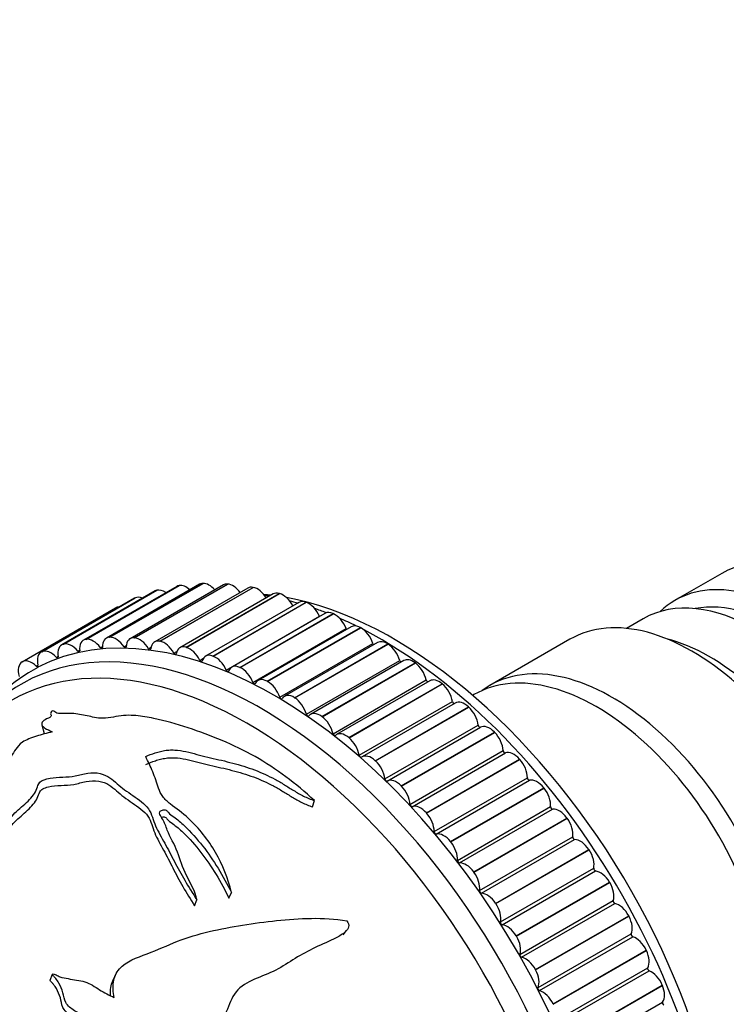
# Model space of a CAD drawing. Units: millimetres. Extents: x 0 to 1200, y 0 to 1122.
# Drawn here: x 310 to 348, y 311 to 363 of the extents above; entities that cross this region are included whole.
import ezdxf
from ezdxf import colors
from ezdxf.entities.mleader import LeaderData, LeaderLine
from ezdxf.math import Vec2, Vec3

# ---------------------------------------------------------------- set-up
doc = ezdxf.new("R2010")
doc.units = ezdxf.units.MM
doc.layers.add('DV7_Défaut', color=7, linetype='Continuous')
doc.layers.add('Défaut', color=7, linetype='Continuous')

# ---------------------------------------------------------------- blocks, each defined once
blk = doc.blocks.new('_DOT')
at = {"color": 0}
blk.add_line((0, 0), (-1, 0), dxfattribs=at)
at = {"color": 0, "const_width": 0.333}
blk.add_lwpolyline([(-0.1665, 0, 1), (0.1665, 0, 1)], format="xyb", close=True, dxfattribs=at)
blk = doc.blocks.new('SE6')
at = {"layer": 'DV7_Défaut', "color": 7, "linetype": 'Continuous'}
for p, q in [((347.73, 334.022), (345.255, 332.593)), ((318.797, 333.331), (313.847, 330.473)), ((313.97, 330.516), (318.919, 333.374)), ((313.982, 330.518), (318.932, 333.375)), ((320.008, 333.439), (315.058, 330.582)), ((315.228, 330.628), (320.178, 333.486)), ((315.241, 330.629), (320.191, 333.486)), ((321.269, 333.407), (316.319, 330.55)), ((316.539, 330.595), (321.489, 333.453)), ((316.553, 330.594), (321.502, 333.452)), ((322.574, 333.236), (317.624, 330.378)), ((317.895, 330.417), (322.845, 333.275)), ((317.909, 330.414), (322.858, 333.272)), ((318.919, 333.374), (318.932, 333.375)), ((320.178, 333.486), (320.191, 333.486)), ((321.489, 333.453), (321.502, 333.452)), ((322.845, 333.275), (322.858, 333.272)), ((316.555, 332.698), (311.605, 329.841)), ((311.64, 329.858), (316.59, 332.716)), ((311.651, 329.863), (316.601, 332.721)), ((317.643, 333.084), (312.694, 330.226)), ((312.771, 330.259), (317.721, 333.116)), ((312.783, 330.262), (317.733, 333.12)), ((316.59, 332.716), (316.601, 332.721)), ((317.721, 333.116), (317.733, 333.12)), ((323.913, 332.926), (318.963, 330.068)), ((319.287, 330.094), (324.237, 332.952)), ((319.301, 330.09), (324.251, 332.948)), ((324.237, 332.952), (324.251, 332.948)), ((310.593, 329.323), (315.543, 332.181)), ((325.28, 332.478), (320.33, 329.621)), ((320.707, 329.63), (325.657, 332.487)), ((320.722, 329.624), (325.671, 332.482)), ((325.657, 332.487), (325.671, 332.482)), ((321.424, 328.882), (326.374, 331.739)), ((326.665, 331.897), (321.715, 329.039)), ((322.147, 329.025), (327.097, 331.883)), ((322.162, 329.019), (327.111, 331.876)), ((327.097, 331.883), (327.111, 331.876)), ((343.558, 331.613), (342.664, 331.097)), ((322.839, 328.229), (327.789, 331.086)), ((328.061, 331.185), (323.111, 328.327)), ((323.598, 328.285), (328.547, 331.143)), ((323.612, 328.277), (328.562, 331.135)), ((328.547, 331.143), (328.562, 331.135)), ((315.228, 330.628), (315.241, 330.629)), ((316.539, 330.595), (316.553, 330.594)), ((312.771, 330.259), (312.783, 330.262)), ((313.97, 330.516), (313.982, 330.518)), ((314.743, 330.073), (314.851, 330.136)), ((315.999, 330.118), (316.117, 330.186)), ((317.303, 330.02), (317.435, 330.096)), ((317.895, 330.417), (317.909, 330.414)), ((319.287, 330.094), (319.301, 330.09)), ((324.261, 327.444), (329.211, 330.302)), ((329.459, 330.346), (324.51, 327.489)), ((325.051, 327.414), (330, 330.272)), ((325.065, 327.405), (330.015, 330.262)), ((330, 330.272), (330.015, 330.262)), ((339.664, 330.52), (335.422, 328.07)), ((311.64, 329.858), (311.651, 329.863)), ((312.403, 329.559), (312.498, 329.614)), ((313.542, 329.887), (313.642, 329.945)), ((318.648, 329.78), (318.8, 329.868)), ((320.707, 329.63), (320.722, 329.624)), ((310.583, 329.317), (310.593, 329.323)), ((311.334, 329.092), (311.425, 329.145)), ((320.024, 329.4), (320.212, 329.509)), ((322.147, 329.025), (322.162, 329.019)), ((325.681, 326.534), (330.631, 329.392)), ((330.851, 329.387), (325.901, 326.529)), ((326.497, 326.417), (331.447, 329.274)), ((326.511, 326.406), (331.461, 329.264)), ((331.447, 329.274), (331.461, 329.264)), ((323.598, 328.285), (323.612, 328.277)), ((327.091, 325.503), (332.041, 328.36)), ((332.228, 328.311), (327.278, 325.453)), ((327.928, 325.299), (332.878, 328.157)), ((327.942, 325.287), (332.892, 328.145)), ((332.878, 328.157), (332.892, 328.145)), ((334.573, 327.58), (334.502, 327.539)), ((334.573, 327.58), (334.502, 327.539)), ((325.051, 327.414), (325.065, 327.405)), ((328.482, 324.357), (333.432, 327.215)), ((333.582, 327.127), (328.633, 324.269)), ((329.335, 324.068), (334.285, 326.926)), ((329.349, 324.055), (334.299, 326.913)), ((334.285, 326.926), (334.299, 326.913)), ((326.497, 326.417), (326.511, 326.406)), ((311.63, 325.98), (311.752, 325.518)), ((329.846, 323.103), (334.795, 325.961)), ((329.965, 322.987), (334.915, 325.845)), ((330.71, 322.731), (335.66, 325.589)), ((330.724, 322.717), (335.674, 325.575)), ((335.66, 325.589), (335.674, 325.575)), ((327.928, 325.299), (327.942, 325.287)), ((331.174, 321.749), (336.124, 324.607)), ((331.29, 321.625), (336.239, 324.483)), ((329.335, 324.068), (329.349, 324.055)), ((332.045, 321.296), (336.994, 324.154)), ((332.058, 321.281), (337.007, 324.139)), ((336.994, 324.154), (337.007, 324.139)), ((330.71, 322.731), (330.724, 322.717)), ((332.459, 320.303), (337.409, 323.161)), ((332.571, 320.171), (337.52, 323.029)), ((333.33, 319.772), (338.28, 322.629)), ((333.343, 319.756), (338.293, 322.614)), ((338.28, 322.629), (338.293, 322.614)), ((326.008, 321.613), (326.105, 321.949)), ((332.045, 321.296), (332.058, 321.281)), ((333.693, 318.774), (338.643, 321.632)), ((333.8, 318.635), (338.749, 321.493)), ((334.56, 318.167), (339.509, 321.025)), ((334.572, 318.151), (339.521, 321.008)), ((339.509, 321.025), (339.521, 321.008)), ((333.33, 319.772), (333.343, 319.756)), ((334.869, 317.171), (339.818, 320.029)), ((334.969, 317.026), (339.919, 319.883)), ((335.725, 316.492), (340.675, 319.35)), ((335.737, 316.475), (340.686, 319.333)), ((340.675, 319.35), (340.686, 319.333)), ((334.56, 318.167), (334.572, 318.151)), ((335.978, 315.503), (340.928, 318.361)), ((336.073, 315.353), (341.023, 318.21)), ((336.82, 314.757), (341.77, 317.614)), ((336.831, 314.739), (341.78, 317.597)), ((341.77, 317.614), (341.78, 317.597)), ((321.567, 316.764), (321.695, 317.071)), ((319.744, 316.36), (319.863, 316.676)), ((335.725, 316.492), (335.737, 316.475)), ((337.016, 313.78), (341.966, 316.638)), ((337.104, 313.626), (342.054, 316.484)), ((337.838, 312.971), (342.787, 315.829)), ((337.847, 312.953), (342.797, 315.811)), ((342.787, 315.829), (342.797, 315.811)), ((327.624, 314.819), (327.814, 315.054)), ((337.975, 312.014), (342.925, 314.872)), ((336.82, 314.757), (336.831, 314.739)), ((338.056, 311.856), (343.005, 314.714)), ((338.772, 311.147), (343.721, 314.004)), ((338.781, 311.128), (343.73, 313.986)), ((343.721, 314.004), (343.73, 313.986)), ((337.838, 312.971), (337.847, 312.953)), ((338.85, 310.214), (343.799, 313.072)), ((338.923, 310.053), (343.873, 312.911)), ((312.081, 312.415), (312.194, 312.737)), ((339.617, 309.294), (344.567, 312.151)), ((339.625, 309.275), (344.574, 312.133)), ((344.567, 312.151), (344.574, 312.133)), ((339.635, 308.391), (344.585, 311.249)), ((338.772, 311.147), (338.781, 311.128))]:
    blk.add_line(p, q, dxfattribs=at)
for centre, radius, start, end in [((321.317, 322.289), 10.777, 77.3342, 78.5092), ((316.723, 319.304), 11.068, 118.6782, 142.1684), ((-404.808, 645.955), 793.708, 335.147996, 335.172837)]:
    blk.add_arc(centre, radius, start, end, dxfattribs=at)
for centre, major_axis, start_param, end_param in [((353.73, 323.63), (-6, 10.392), 3.141593, 6.283185), ((351.255, 322.201), (6, -10.392), 0, 3.28349), ((319.297, 332.465), (0.5, -0.866), 2.918578, 3.141593), ((319.308, 332.467), (-0.5, 0.866), 5.227414, 6.059395), ((320.508, 332.573), (0.5, -0.866), 2.841008, 3.141593), ((320.52, 332.574), (-0.5, 0.866), 5.06735, 5.981825), ((321.769, 332.541), (0.5, -0.866), 2.763438, 3.141593), ((321.782, 332.54), (-0.5, 0.866), 4.92036, 5.904255), ((323.074, 332.37), (0.5, -0.866), 2.685868, 3.141593), ((323.087, 332.367), (-0.5, 0.866), 4.782616, 5.826685), ((349.558, 321.221), (-6, 10.392), 3.141593, 6.283185), ((323.961, 306.443), (12.925, -22.387), 0.019524, 3.114689), ((317.055, 331.832), (0.5, -0.866), 3.073719, 3.141593), ((317.065, 331.837), (-0.5, 0.866), 5.624546, 6.214536), ((318.143, 332.218), (0.5, -0.866), 2.996149, 3.141593), ((318.155, 332.221), (-0.5, 0.866), 5.407682, 6.136966), ((330.325, 310.117), (12.5, -21.651), -3.548474, -3.525754), ((324.413, 332.06), (0.5, -0.866), 2.608298, 3.141593), ((324.427, 332.056), (-0.5, 0.866), 4.651807, 5.749115), ((330.325, 310.117), (12.5, -21.651), 0.504758, 2.684908), ((350.76, 321.915), (-5.65, 9.786), 3.336628, 6.08815), ((316.048, 331.317), (0.5, -0.866), 2.800231, 3.150513), ((329.618, 309.708), (12.75, -22.084), -3.682493, -3.655357), ((325.78, 331.612), (0.5, -0.866), 2.530727, 3.141593), ((325.794, 331.607), (-0.5, 0.866), 4.536023, 5.671544), ((329.618, 309.708), (12.75, -22.084), -3.766292, -3.731051), ((346.164, 319.262), (6.5, -11.258), 0, 3.141593), ((326.432, 331.753), (-0.05, 0.0866), 1.39443, 1.489525), ((327.165, 331.031), (0.5, -0.866), 2.453157, 3.141593), ((327.179, 331.024), (-0.5, 0.866), 4.458453, 5.593974), ((329.618, 309.708), (12.75, -22.084), -3.85476, -3.805777), ((322.547, 305.626), (12.5, -21.651), 0, 3.141593), ((322.547, 305.626), (12.5, -21.651), 0, 3.141593), ((327.85, 331.093), (-0.05, 0.0866), 1.31686, 1.831257), ((328.561, 330.319), (0.5, -0.866), 2.375587, 3.141593), ((328.575, 330.311), (-0.5, 0.866), 4.380883, 5.516404), ((323.254, 306.034), (12.75, -22.084), 0, 3.339947), ((315.558, 329.716), (0.5, -0.866), 2.841008, 3.97653), ((315.57, 329.716), (-0.5, 0.866), 4.846304, 5.981825), ((316.819, 329.684), (0.5, -0.866), 2.763438, 3.898959), ((316.832, 329.683), (-0.5, 0.866), 4.768734, 5.904255), ((329.618, 309.708), (12.75, -22.084), 0.718132, 2.405141), ((313.194, 329.36), (0.5, -0.866), 2.996149, 4.13167), ((313.205, 329.363), (-0.5, 0.866), 5.001444, 6.136966), ((314.347, 329.607), (0.5, -0.866), 2.918578, 4.0541), ((314.359, 329.609), (-0.5, 0.866), 4.923874, 6.059395), ((314.781, 330.12), (-0.05, 0.0866), 1.782281, 3.97653), ((316.042, 330.158), (-0.05, 0.0866), 1.704711, 3.898959), ((318.124, 329.512), (0.5, -0.866), 2.685868, 3.821389), ((318.137, 329.51), (0.5, -0.866), 1.549571, 2.685092), ((319.463, 329.202), (0.5, -0.866), 2.608298, 3.743819), ((319.477, 329.198), (0.5, -0.866), 1.472, 2.607522), ((329.274, 330.301), (-0.05, 0.0866), 1.23929, 2.134763), ((329.959, 329.48), (0.5, -0.866), 2.298017, 3.141593), ((329.973, 329.471), (-0.5, 0.866), 4.303312, 5.438834), ((347.083, 319.792), (6, -10.392), 0.512077, 2.629516), ((312.105, 328.975), (0.5, -0.866), 3.073719, 4.20924), ((312.116, 328.979), (-0.5, 0.866), 5.079014, 6.214536), ((312.432, 329.617), (-0.05, 0.0866), 1.937422, 4.13167), ((313.575, 329.939), (-0.05, 0.0866), 1.859851, 4.0541), ((317.35, 330.053), (-0.05, 0.0866), 1.627141, 3.821389), ((318.699, 329.807), (-0.05, 0.0866), 1.549571, 3.743819), ((320.83, 328.755), (0.5, -0.866), 2.530727, 3.666249), ((320.844, 328.749), (0.5, -0.866), 1.39443, 2.529952), ((311.088, 328.454), (-0.5, 0.866), 0.009696, 1.145218), ((311.098, 328.46), (0.5, -0.866), 2.014992, 3.150513), ((311.358, 329.156), (-0.05, 0.0866), 2.014992, 4.20924), ((320.078, 329.42), (-0.05, 0.0866), 1.472, 3.666249), ((322.215, 328.173), (0.5, -0.866), 2.453157, 3.588679), ((322.229, 328.167), (0.5, -0.866), 1.31686, 2.452382), ((330.697, 329.384), (-0.05, 0.0866), 1.16172, 2.416147), ((331.351, 328.521), (0.5, -0.866), 2.220447, 3.141593), ((331.365, 328.51), (-0.5, 0.866), 4.225742, 5.361264), ((341.922, 316.812), (6.5, -11.258), 0, 3.20691), ((321.482, 328.895), (-0.05, 0.0866), 1.39443, 3.588679), ((341.073, 316.322), (6.5, -11.258), 0, 3.141593), ((341.073, 316.322), (6.5, -11.258), 0, 3.141593), ((322.9, 328.235), (-0.05, 0.0866), 1.31686, 3.511108), ((323.611, 327.461), (0.5, -0.866), 2.375587, 3.511108), ((323.625, 327.453), (0.5, -0.866), 1.23929, 2.374811), ((332.108, 328.346), (-0.05, 0.0866), 1.08415, 2.684239), ((332.728, 327.445), (0.5, -0.866), 2.142876, 3.141593), ((332.742, 327.434), (-0.5, 0.866), 4.148172, 5.283693), ((324.325, 327.444), (-0.05, 0.0866), 1.23929, 3.433538), ((325.01, 326.623), (0.5, -0.866), 2.298017, 3.433538), ((325.023, 326.614), (0.5, -0.866), 1.16172, 2.297241), ((333.501, 327.193), (-0.05, 0.0866), 1.006579, 2.944844), ((334.082, 326.261), (0.5, -0.866), 2.065306, 3.141593), ((334.096, 326.248), (-0.5, 0.866), 4.070602, 5.206123), ((325.747, 326.526), (-0.05, 0.0866), 1.16172, 3.355968), ((326.401, 325.663), (0.5, -0.866), 2.220447, 3.355968), ((326.415, 325.653), (0.5, -0.866), 1.08415, 2.219671), ((334.865, 325.932), (-0.05, 0.0866), 0.929009, 3.123258), ((335.405, 324.974), (-0.5, 0.866), 5.129329, 6.26485), ((327.159, 325.488), (-0.05, 0.0866), 1.08415, 3.278398), ((327.778, 324.587), (0.5, -0.866), 2.142876, 3.278398), ((335.418, 324.961), (-0.5, 0.866), 3.993032, 5.128553), ((327.792, 324.576), (0.5, -0.866), 1.006579, 2.142101), ((328.551, 324.335), (-0.05, 0.0866), 1.006579, 3.200828), ((329.133, 323.403), (0.5, -0.866), 2.065306, 3.200828), ((336.194, 324.572), (-0.05, 0.0866), 0.851439, 3.045687), ((336.689, 323.593), (-0.5, 0.866), 5.051759, 6.18728), ((329.146, 323.39), (0.5, -0.866), 0.929009, 2.064531), ((336.702, 323.579), (-0.5, 0.866), 3.915461, 5.050983), ((329.916, 323.074), (0.05, -0.0866), 4.070602, 6.26485), ((330.456, 322.116), (-0.5, 0.866), 5.129329, 6.26485), ((330.469, 322.103), (0.5, -0.866), 0.851439, 1.98696), ((337.48, 323.119), (-0.05, 0.0866), 0.773869, 2.968117), ((337.926, 322.126), (-0.5, 0.866), 4.974188, 6.10971), ((337.939, 322.111), (-0.5, 0.866), 3.837891, 4.973413), ((331.245, 321.714), (0.05, -0.0866), 3.993032, 6.18728), ((331.74, 320.735), (-0.5, 0.866), 5.051759, 6.18728), ((331.752, 320.721), (0.5, -0.866), 0.773869, 1.90939), ((338.713, 321.584), (-0.05, 0.0866), 0.696299, 2.890547), ((339.109, 320.582), (-0.5, 0.866), 4.896618, 6.03214), ((339.121, 320.567), (-0.5, 0.866), 3.760321, 4.895842), ((332.53, 320.262), (0.05, -0.0866), 3.915461, 6.10971), ((332.977, 319.269), (-0.5, 0.866), 4.974188, 6.10971), ((332.989, 319.253), (0.5, -0.866), 0.696299, 1.83182), ((339.888, 319.975), (-0.05, 0.0866), 0.618728, 2.812977), ((340.231, 318.971), (-0.5, 0.866), 4.819048, 5.954569), ((340.242, 318.954), (-0.5, 0.866), 3.682751, 4.818272), ((333.764, 318.726), (0.05, -0.0866), 3.837891, 6.03214), ((334.16, 317.725), (-0.5, 0.866), 4.896618, 6.03214), ((334.171, 317.709), (0.5, -0.866), 0.618728, 1.75425), ((340.997, 318.301), (-0.05, 0.0866), 0.541158, 2.735407), ((341.285, 317.301), (-0.5, 0.866), 4.741478, 5.876999), ((341.295, 317.284), (-0.5, 0.866), 3.605181, 4.740702), ((334.938, 317.117), (0.05, -0.0866), 3.760321, 5.954569), ((335.281, 316.113), (-0.5, 0.866), 4.819048, 5.954569), ((335.292, 316.096), (0.5, -0.866), 0.541158, 1.67668), ((342.033, 316.574), (-0.05, 0.0866), 0.463588, 2.657836), ((342.264, 315.583), (-0.5, 0.866), 4.663908, 5.799429), ((336.047, 315.443), (0.05, -0.0866), 3.682751, 5.876999), ((342.273, 315.565), (0.5, -0.866), 0.386018, 1.521539), ((336.335, 314.443), (-0.5, 0.866), 4.741478, 5.876999), ((342.99, 314.802), (-0.05, 0.0866), 0.386018, 2.580266), ((336.345, 314.426), (0.5, -0.866), 0.463588, 1.599109), ((343.163, 313.827), (-0.5, 0.866), 4.586337, 5.721859), ((343.171, 313.809), (0.5, -0.866), 0.308448, 1.443969), ((337.083, 313.716), (0.05, -0.0866), 3.605181, 5.799429), ((337.314, 312.725), (0.5, -0.866), 1.522315, 2.657836), ((337.323, 312.707), (0.5, -0.866), 0.386018, 1.521539), ((343.862, 312.998), (-0.05, 0.0866), 0.308448, 2.502696), ((343.976, 312.044), (-0.5, 0.866), 4.508767, 5.644289), ((338.04, 311.944), (0.05, -0.0866), 3.52761, 5.721859), ((338.213, 310.969), (0.5, -0.866), 1.444745, 2.580266), ((343.983, 312.026), (0.5, -0.866), 0.230877, 1.366399), ((344.645, 311.171), (-0.05, 0.0866), 0.230877, 2.425126)]:
    blk.add_ellipse(centre, major_axis=major_axis, ratio=0.57735, start_param=start_param, end_param=end_param, dxfattribs=at)
for points, knots in [([(312.189, 326.72), (312.122, 326.661), (312.099, 326.607), (312.101, 326.51), (312.147, 326.47), (312.078, 326.357), (311.902, 326.305), (311.706, 326.187), (311.655, 326.125), (311.597, 325.961), (311.68, 325.877), (311.905, 325.732), (312.05, 325.668), (312.185, 325.596)], [0, 0, 0, 0, 0.125, 0.125, 0.25, 0.25, 0.375, 0.375, 0.5, 0.5, 0.75, 0.75, 1, 1, 1, 1]), ([(326.105, 321.949), (325.13, 322.855), (324.089, 323.646), (321.813, 324.923), (320.607, 325.423), (318.794, 326.013), (318.187, 326.182), (317.263, 326.38), (316.95, 326.438), (316.455, 326.478), (316.286, 326.484), (315.931, 326.469), (315.747, 326.442), (315.204, 326.346), (314.818, 326.295), (314.388, 326.365), (314.268, 326.405), (314.005, 326.463), (313.871, 326.488), (313.608, 326.537), (313.476, 326.559), (313.176, 326.577), (313.008, 326.573), (312.684, 326.568), (312.521, 326.563), (312.378, 326.613), (312.352, 326.643), (312.288, 326.692), (312.242, 326.709), (312.189, 326.72)], [0, 0, 0, 0, 0.25, 0.25, 0.5, 0.5, 0.625, 0.625, 0.6875, 0.6875, 0.71875, 0.71875, 0.75, 0.75, 0.8125, 0.8125, 0.84375, 0.84375, 0.875, 0.875, 0.90625, 0.90625, 0.9375, 0.9375, 0.96875, 0.96875, 0.984375, 0.984375, 1, 1, 1, 1]), ([(312.185, 325.596), (311.899, 325.531), (311.618, 325.457), (311.071, 325.28), (310.789, 325.179), (310.418, 324.93), (310.348, 324.804), (310.164, 324.554), (310.079, 324.428), (309.683, 323.795), (309.474, 323.279), (309.21, 322.201), (309.145, 321.637), (308.987, 320.445), (308.898, 319.811), (309.264, 319.178)], [0, 0, 0, 0, 0.0625, 0.0625, 0.125, 0.125, 0.1875, 0.1875, 0.25, 0.25, 0.5, 0.5, 0.75, 0.75, 1, 1, 1, 1]), ([(317.146, 324.285), (317.306, 324.361), (317.474, 324.429), (317.743, 324.516), (317.835, 324.543), (318.028, 324.588), (318.128, 324.608), (318.329, 324.634), (318.431, 324.641), (318.638, 324.641), (318.742, 324.635), (319.044, 324.602), (319.238, 324.562), (319.622, 324.47), (319.811, 324.418), (320.195, 324.32), (320.39, 324.273), (320.978, 324.135), (321.375, 324.045), (322.16, 323.84), (322.547, 323.721), (323.296, 323.435), (323.656, 323.27), (324.175, 322.992), (324.344, 322.894), (324.677, 322.689), (324.841, 322.583), (325.178, 322.378), (325.35, 322.278), (325.715, 322.1), (325.907, 322.022), (326.105, 321.949)], [0, 0, 0, 0, 0.0625, 0.0625, 0.09375, 0.09375, 0.125, 0.125, 0.15625, 0.15625, 0.1875, 0.1875, 0.25, 0.25, 0.3125, 0.3125, 0.375, 0.375, 0.5, 0.5, 0.625, 0.625, 0.75, 0.75, 0.8125, 0.8125, 0.875, 0.875, 0.9375, 0.9375, 1, 1, 1, 1]), ([(321.695, 317.071), (321.522, 317.816), (321.229, 318.534), (320.471, 319.859), (319.993, 320.476), (319.108, 321.288), (318.764, 321.528), (318.295, 321.893), (318.157, 322.021), (317.953, 322.303), (317.882, 322.455), (317.717, 322.901), (317.638, 323.195), (317.408, 323.756), (317.278, 324.025), (317.146, 324.285)], [0, 0, 0, 0, 0.25, 0.25, 0.5, 0.5, 0.625, 0.625, 0.6875, 0.6875, 0.75, 0.75, 0.875, 0.875, 1, 1, 1, 1]), ([(317.162, 323.868), (317.32, 323.943), (317.486, 324.011), (317.75, 324.098), (317.841, 324.124), (318.03, 324.171), (318.128, 324.19), (318.326, 324.218), (318.427, 324.226), (318.631, 324.229), (318.734, 324.224), (319.033, 324.194), (319.225, 324.156), (319.606, 324.067), (319.793, 324.017), (320.173, 323.922), (320.365, 323.877), (320.946, 323.743), (321.338, 323.656), (322.114, 323.458), (322.497, 323.343), (323.233, 323.066), (323.587, 322.907), (324.099, 322.635), (324.266, 322.539), (324.595, 322.338), (324.757, 322.234), (325.09, 322.033), (325.26, 321.935), (325.62, 321.761), (325.811, 321.684), (326.008, 321.613)], [0, 0, 0, 0, 0.0625, 0.0625, 0.09375, 0.09375, 0.125, 0.125, 0.15625, 0.15625, 0.1875, 0.1875, 0.25, 0.25, 0.3125, 0.3125, 0.375, 0.375, 0.5, 0.5, 0.625, 0.625, 0.75, 0.75, 0.8125, 0.8125, 0.875, 0.875, 0.9375, 0.9375, 1, 1, 1, 1]), ([(309.264, 319.178), (309.363, 319.678), (309.447, 320.168), (309.829, 320.856), (309.993, 321.078), (310.423, 321.508), (310.681, 321.713), (311.119, 322.138), (311.294, 322.362), (311.412, 322.7), (311.431, 322.816), (311.626, 323.03), (311.849, 323.104), (312.508, 323.211), (312.97, 323.174), (313.627, 323.31), (313.841, 323.372), (314.294, 323.444), (314.532, 323.437), (315.141, 323.285), (315.386, 323.065), (315.874, 322.631), (316.168, 322.425), (316.774, 322.001), (317.099, 321.789), (317.481, 321.23), (317.539, 320.914), (317.806, 320.302), (317.983, 319.997), (318.334, 319.371), (318.5, 319.049), (319.007, 318.061), (319.402, 317.382), (319.863, 316.676)], [0, 0, 0, 0, 0.125, 0.125, 0.1875, 0.1875, 0.25, 0.25, 0.3125, 0.3125, 0.34375, 0.34375, 0.375, 0.375, 0.4375, 0.4375, 0.46875, 0.46875, 0.5, 0.5, 0.5625, 0.5625, 0.625, 0.625, 0.6875, 0.6875, 0.75, 0.75, 0.8125, 0.8125, 0.875, 0.875, 1, 1, 1, 1]), ([(309.271, 318.766), (309.375, 319.251), (309.465, 319.725), (309.833, 320.39), (309.989, 320.606), (310.398, 321.026), (310.652, 321.229), (311.098, 321.643), (311.288, 321.855), (311.44, 322.192), (311.461, 322.306), (311.562, 322.474), (311.612, 322.53), (311.769, 322.622), (311.875, 322.656), (312.416, 322.776), (312.885, 322.736), (313.545, 322.852), (313.759, 322.915), (314.198, 323.005), (314.439, 323.025), (315.08, 322.912), (315.352, 322.694), (315.839, 322.253), (316.129, 322.043), (316.74, 321.615), (317.071, 321.4), (317.446, 320.842), (317.497, 320.534), (317.752, 319.931), (317.922, 319.63), (318.262, 319.012), (318.423, 318.694), (318.913, 317.72), (319.3, 317.047), (319.744, 316.36)], [0, 0, 0, 0, 0.125, 0.125, 0.1875, 0.1875, 0.25, 0.25, 0.3125, 0.3125, 0.34375, 0.34375, 0.359375, 0.359375, 0.375, 0.375, 0.4375, 0.4375, 0.46875, 0.46875, 0.5, 0.5, 0.5625, 0.5625, 0.625, 0.625, 0.6875, 0.6875, 0.75, 0.75, 0.8125, 0.8125, 0.875, 0.875, 1, 1, 1, 1]), ([(319.863, 316.676), (319.788, 317.127), (319.526, 317.558), (319.095, 318.396), (318.981, 318.813), (318.677, 319.621), (318.443, 320.004), (318.212, 320.577), (318.157, 320.769), (317.998, 321.041), (317.928, 321.128), (317.872, 321.265), (317.863, 321.314), (317.915, 321.396), (317.969, 321.427), (318.094, 321.464), (318.177, 321.471), (318.293, 321.408), (318.317, 321.359), (318.423, 321.23), (318.531, 321.161), (318.843, 320.944), (319.028, 320.784), (319.554, 320.28), (319.869, 319.917), (320.762, 318.785), (321.256, 317.957), (321.695, 317.071)], [0, 0, 0, 0, 0.125, 0.125, 0.25, 0.25, 0.375, 0.375, 0.4375, 0.4375, 0.46875, 0.46875, 0.484375, 0.484375, 0.5, 0.5, 0.515625, 0.515625, 0.53125, 0.53125, 0.5625, 0.5625, 0.625, 0.625, 0.75, 0.75, 1, 1, 1, 1]), ([(317.981, 321.058), (318.038, 321.077), (318.11, 321.09), (318.234, 321.045), (318.262, 320.995), (318.362, 320.867), (318.464, 320.796), (318.774, 320.583), (318.957, 320.427), (319.476, 319.93), (319.785, 319.572), (320.66, 318.455), (321.142, 317.638), (321.567, 316.764)], [0, 0, 0, 0, 0.0293885, 0.0293885, 0.0606985, 0.0606985, 0.1233186, 0.1233186, 0.2485588, 0.2485588, 0.4990392, 0.4990392, 1, 1, 1, 1]), ([(315.475, 311.487), (315.419, 311.77), (315.393, 312.045), (315.468, 312.573), (315.58, 312.808), (316.101, 313.403), (316.672, 313.611), (317.774, 314.013), (318.29, 314.261), (319.369, 314.692), (319.941, 314.857), (321.687, 315.26), (322.884, 315.448), (324.705, 315.642), (325.321, 315.688), (326.567, 315.702), (327.194, 315.676), (327.831, 315.554)], [0, 0, 0, 0, 0.0625, 0.0625, 0.125, 0.125, 0.25, 0.25, 0.375, 0.375, 0.5, 0.5, 0.75, 0.75, 0.875, 0.875, 1, 1, 1, 1]), ([(327.831, 315.554), (327.909, 315.458), (327.943, 315.338), (327.893, 315.14), (327.827, 315.06), (327.612, 314.857), (327.437, 314.756), (326.899, 314.474), (326.516, 314.32), (325.779, 313.973), (325.427, 313.775), (324.743, 313.354), (324.41, 313.13), (323.693, 312.754), (323.296, 312.62), (322.545, 312.293), (322.189, 312.09), (321.692, 311.488), (321.586, 311.092), (321.338, 310.549), (321.239, 310.373), (320.968, 310.088), (320.786, 309.993), (320.498, 309.881), (320.399, 309.846), (320.237, 309.73), (320.185, 309.633), (320.23, 309.302), (320.389, 309.081), (320.77, 308.773), (320.998, 308.699), (321.437, 308.559), (321.655, 308.483), (322.729, 308.053), (323.526, 307.572), (324.634, 306.685), (324.985, 306.365), (325.65, 305.688), (325.963, 305.328), (326.595, 304.631), (326.925, 304.305), (327.425, 303.838), (327.589, 303.679), (327.811, 303.412), (327.881, 303.318), (327.971, 303.164), (327.999, 303.11), (328.033, 302.993), (328.03, 302.921), (327.988, 302.892)], [0, 0, 0, 0, 0.015625, 0.015625, 0.03125, 0.03125, 0.0625, 0.0625, 0.125, 0.125, 0.1875, 0.1875, 0.25, 0.25, 0.3125, 0.3125, 0.375, 0.375, 0.4375, 0.4375, 0.46875, 0.46875, 0.5, 0.5, 0.515625, 0.515625, 0.53125, 0.53125, 0.5625, 0.5625, 0.59375, 0.59375, 0.625, 0.625, 0.75, 0.75, 0.8125, 0.8125, 0.875, 0.875, 0.9375, 0.9375, 0.96875, 0.96875, 0.984375, 0.984375, 0.992187, 0.992187, 1, 1, 1, 1]), ([(311.469, 296.948), (311.171, 297.742), (310.873, 298.543), (310.578, 299.739), (310.509, 300.142), (310.48, 300.931), (310.507, 301.31), (310.587, 302.437), (310.692, 303.165), (310.993, 304.563), (311.184, 305.234), (311.474, 306.594), (311.592, 307.274), (311.815, 308.261), (311.886, 308.588), (312.116, 309.208), (312.289, 309.506), (312.724, 309.801), (312.888, 309.879), (313.139, 309.984), (313.224, 310.017), (313.406, 310.064), (313.507, 310.071), (313.699, 310.102), (313.775, 310.148), (313.872, 310.234), (313.908, 310.259), (313.953, 310.331), (313.937, 310.383), (313.781, 310.595), (313.557, 310.679), (313.182, 310.901), (313.005, 311.046), (312.808, 311.385), (312.807, 311.567), (312.701, 311.916), (312.632, 312.089), (312.49, 312.342), (312.435, 312.424), (312.339, 312.542), (312.305, 312.58), (312.232, 312.654), (312.19, 312.695), (312.194, 312.737)], [0, 0, 0, 0, 0.125, 0.125, 0.1875, 0.1875, 0.25, 0.25, 0.375, 0.375, 0.5, 0.5, 0.625, 0.625, 0.6875, 0.6875, 0.75, 0.75, 0.78125, 0.78125, 0.796875, 0.796875, 0.8125, 0.8125, 0.828125, 0.828125, 0.835937, 0.835937, 0.84375, 0.84375, 0.875, 0.875, 0.90625, 0.90625, 0.9375, 0.9375, 0.96875, 0.96875, 0.984375, 0.984375, 0.992188, 0.992188, 1, 1, 1, 1]), ([(313.753, 309.99), (313.778, 310.015), (313.797, 310.047), (313.774, 310.128), (313.738, 310.169), (313.553, 310.352), (313.339, 310.428), (312.984, 310.651), (312.822, 310.798), (312.668, 311.134), (312.666, 311.304), (312.564, 311.636), (312.498, 311.8), (312.362, 312.04), (312.309, 312.118), (312.217, 312.229), (312.185, 312.266), (312.115, 312.336), (312.077, 312.375), (312.081, 312.415)], [0, 0, 0, 0, 0.037767, 0.037767, 0.083588, 0.083588, 0.26687, 0.26687, 0.450153, 0.450153, 0.633435, 0.633435, 0.816718, 0.816718, 0.908359, 0.908359, 0.954179, 0.954179, 1, 1, 1, 1]), ([(312.194, 312.737), (312.208, 312.761), (312.259, 312.745), (312.329, 312.719), (312.362, 312.702), (312.462, 312.651), (312.527, 312.614), (312.735, 312.535), (312.886, 312.517), (313.182, 312.465), (313.329, 312.434), (313.625, 312.399), (313.775, 312.373), (314.203, 312.228), (314.449, 312.066), (314.94, 311.736), (315.213, 311.622), (315.475, 311.487)], [0, 0, 0, 0, 0.03125, 0.03125, 0.0625, 0.0625, 0.125, 0.125, 0.25, 0.25, 0.375, 0.375, 0.5, 0.5, 0.75, 0.75, 1, 1, 1, 1]), ([(315.274, 311.58), (315.264, 311.73), (315.268, 311.877), (315.31, 312.148), (315.348, 312.269), (315.402, 312.381)], [0, 0, 0, 0, 0.530989, 0.530989, 1, 1, 1, 1])]:
    blk.add_open_spline(points, degree=3, knots=knots, dxfattribs=at)

msp = doc.modelspace()

# ---------------------------------------------------------------- block references
at = {"layer": 'Défaut'}
msp.add_blockref('SE6', (0, 0), dxfattribs=at)

# ---------------------------------------------------------------- leaders
at = {"layer": 'Défaut', "color": 7, "linetype": 'Continuous'}
ml = msp.add_multileader_mtext('Standard', dxfattribs=at)
ml.set_content('{\\pxsm0.9;\\fSolid Edge ISO|b1||i0||c0|p34;\\W1.;06/01/2021\\P}', color=256)
ml.set_leader_properties()
ml.set_arrow_properties(name='DOT')
ml.build(insert=Vec2(0, 0))
ml.multileader.update_dxf_attribs({"leader_type": 0, "dogleg_length": 0, "arrow_head_size": 12})
ctx = ml.context
ctx.base_point, ctx.char_height, ctx.arrow_head_size, ctx.landing_gap_size = Vec3(1015.122, 1114.879), 12, 12, 4.2
notes = []
notes.append((ctx, [(0, (0, 0, 0), (0, 0), (1, 0), 1, [])]))
ctx.mtext.insert = Vec3(1017.122, 1120.999)
ml = msp.add_multileader_mtext('Standard', dxfattribs=at)
ml.set_content('{\\pxsm0.9;\\fArial|b1||i0||c0|p34;\\W1.;40GB\\P}', color=256)
ml.set_leader_properties()
ml.set_arrow_properties(name='DOT')
ml.build(insert=Vec2(0, 0))
ml.multileader.update_dxf_attribs({"leader_type": 0, "dogleg_length": 0, "arrow_head_size": 12})
ctx = ml.context
ctx.base_point, ctx.char_height, ctx.arrow_head_size, ctx.landing_gap_size = Vec3(295.995, 1114.711), 12, 12, 4.2
notes.append((ctx, [(0, (0, 0, 0), (0, 0), (1, 0), 1, [])]))
ctx.mtext.insert = Vec3(297.995, 1120.813)
for ctx, leaders in notes:
    for number, flags, end, landing, length, lines in leaders:
        leader = LeaderData()
        leader.index, (leader.has_last_leader_line, leader.has_dogleg_vector, leader.attachment_direction) = number, flags
        leader.last_leader_point, leader.dogleg_vector, leader.dogleg_length = Vec3(end), Vec3(landing), length
        for number, points, colour, breaks in lines:
            line = LeaderLine()
            line.index, line.vertices, line.color, line.breaks = number, Vec3.list(points), colors.encode_raw_color(colour), breaks
            leader.lines.append(line)
        ctx.leaders.append(leader)

doc.saveas('drawing.dxf')
